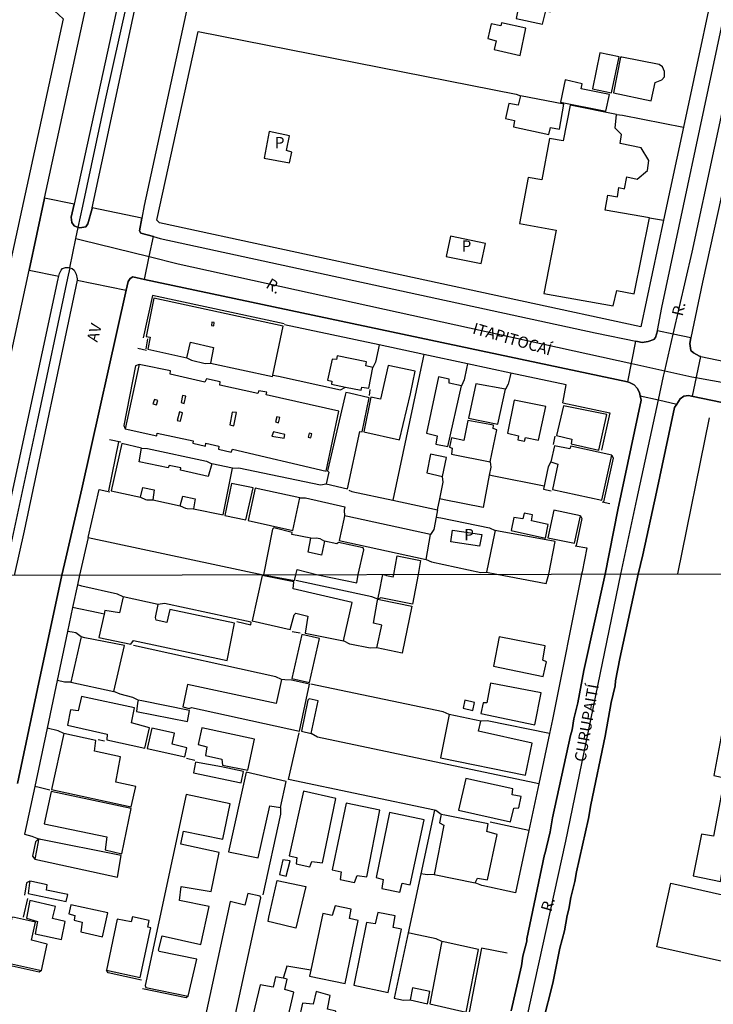
# Model space of a CAD drawing. Extents: x 175896 to 178311, y 1668726 to 1671503.
# Drawn here: x 176684 to 176839, y 1669741 to 1669961 of the extents above; entities that cross this region are included whole.
import ezdxf
from ezdxf.enums import TextEntityAlignment as Align

# ---------------------------------------------------------------- set-up
doc = ezdxf.new("R2010")
doc.units = 0
doc.header["$MEASUREMENT"] = 0
for name, color, linetype in [('V-CANTEIRO', 221, 'CONTINUOUS'), ('V-CRUZAMENTO', 1, 'CONTINUOUS'), ('V-EDIFICACAO', 7, 'CONTINUOUS'), ('V-EDIFICACAO_IDENTIFICADA', 210, 'CONTINUOUS'), ('V-EIXO_DE_LOGRADOURO', 3, 'CONTINUOUS'), ('V-LOTE', 1, 'CONTINUOUS'), ('V-NOME_DOS_LOGRADOUROS', 7, 'CONTINUOUS'), ('V-QUADRA', 21, 'CONTINUOUS'), ('V-TESTADA', 5, 'CONTINUOUS'), ('X-LIMITE_1000', 7, 'CONTINUOUS')]:
    doc.layers.add(name, color=color, linetype=linetype)

msp = doc.modelspace()

# ---------------------------------------------------------------- linework, layer by layer
at = {"layer": 'V-CANTEIRO'}
for points in [[(176709.67, 1669980.46), (176696.31, 1669919.44), (176695.67, 1669916.53), (176695.83, 1669915.37), (176696.29, 1669914.61), (176697.25, 1669914.26), (176697.59, 1669914.14), (176698.92, 1669914.39), (176699.38, 1669915.08), (176700.32, 1669918.52), (176700.34, 1669918.61), (176716.12, 1669992.17)], [(176682.29, 1669853.89), (176692.78, 1669902.77), (176692.92, 1669903.37), (176693.06, 1669903.98), (176693.45, 1669904.72), (176693.75, 1669905.07), (176694.39, 1669905.31), (176695.06, 1669905.31), (176695.34, 1669905.23), (176695.85, 1669905.07), (176696.31, 1669904.75), (176696.76, 1669903.84), (176697.01, 1669902.77), (176696.96, 1669902.53), (176685.19, 1669846.52), (176682.96, 1669836.6)]]:
    msp.add_lwpolyline(points, dxfattribs=at)
at = {"layer": 'V-CRUZAMENTO'}
for points in [[(176707.9, 1669900.25), (176708.34, 1669902.21), (176708.8, 1669902.89), (176709.41, 1669903.23), (176711.99, 1669902.68), (176711.99, 1669902.68), (176713.07, 1669907.77), (176713.07, 1669907.77), (176714.02, 1669912.22), (176714.02, 1669912.22), (176711.23, 1669912.97), (176710.88, 1669913.52), (176711.4, 1669916.34), (176711.4, 1669916.34), (176700.34, 1669918.61), (176700.34, 1669918.61), (176700.32, 1669918.52), (176699.38, 1669915.08), (176698.92, 1669914.39), (176697.59, 1669914.14), (176697.25, 1669914.26), (176697.25, 1669914.26), (176696.29, 1669914.61), (176695.83, 1669915.37), (176695.67, 1669916.53), (176696.31, 1669919.44), (176696.31, 1669919.44), (176689.72, 1669920.79), (176689.72, 1669920.79), (176686.25, 1669904.75), (176686.25, 1669904.75), (176692.92, 1669903.37), (176692.92, 1669903.37), (176693.06, 1669903.98), (176693.45, 1669904.72), (176693.75, 1669905.07), (176694.39, 1669905.31), (176695.06, 1669905.31), (176695.34, 1669905.23), (176695.34, 1669905.23), (176695.85, 1669905.07), (176696.31, 1669904.75), (176696.76, 1669903.84), (176697.01, 1669902.77), (176696.96, 1669902.53), (176696.96, 1669902.53), (176707.9, 1669900.25)], [(176826.69, 1669875.76), (176830.76, 1669874.85), (176830.76, 1669874.85), (176831.54, 1669876), (176832.38, 1669876.61), (176833.38, 1669876.78), (176834.06, 1669876.64), (176834.06, 1669876.64), (176834.298, 1669876.591), (176834.298, 1669876.591), (176836.13, 1669885.49), (176836.13, 1669885.49), (176835.83, 1669885.55), (176834.5, 1669886.29), (176833.89, 1669886.81), (176833.66, 1669888.39), (176833.91, 1669889.59), (176833.91, 1669889.59), (176830, 1669890.42), (176830, 1669890.42), (176826.46, 1669891.17), (176826.46, 1669891.17), (176826.04, 1669889.72), (176825.63, 1669889.29), (176824.37, 1669888.8), (176823.02, 1669888.62), (176822.03, 1669888.82), (176822.03, 1669888.82), (176821.585, 1669888.909), (176821.585, 1669888.909), (176819.75, 1669879.79), (176819.75, 1669879.79), (176820.21, 1669879.69), (176821.28, 1669879.15), (176821.91, 1669878.41), (176822.42, 1669877.43), (176822.62, 1669876.66), (176822.62, 1669876.66), (176826.69, 1669875.76)]]:
    msp.add_lwpolyline(points, close=True, dxfattribs=at)
at = {"layer": 'V-EDIFICACAO'}
for points in [[(176795.94, 1669965.8), (176794.96, 1669960.9), (176800.82, 1669959.62), (176801.57, 1669962.59), (176802.58, 1669962.38), (176802.89, 1669963.54), (176801.78, 1669963.83), (176801.87, 1669964.55), (176795.94, 1669965.8)], [(176791.66, 1669959.9), (176791.52, 1669959.26), (176789.33, 1669959.68), (176788.6, 1669956.4), (176790.44, 1669955.89), (176790.05, 1669953.95), (176795.8, 1669952.67), (176797.06, 1669958.74), (176791.66, 1669959.9)], [(176813.62, 1669953.24), (176811.94, 1669945.23), (176816.24, 1669944.3), (176817.91, 1669952.34), (176813.62, 1669953.24)], [(176818.53, 1669952.27), (176818.24, 1669952.29), (176816.69, 1669944.27), (176825.04, 1669942.51), (176825.94, 1669946.61), (176827.4, 1669947.19), (176828.04, 1669947.87), (176828.04, 1669949.07), (176827.62, 1669950.11), (176826.87, 1669950.61), (176818.53, 1669952.27)], [(176805.88, 1669947.17), (176804.85, 1669942.19), (176814.96, 1669940.2), (176815.78, 1669943.96), (176809.44, 1669945.23), (176809.64, 1669946.3), (176805.88, 1669947.17)], [(176739.86, 1669935.7), (176738.7, 1669929.72), (176744.37, 1669928.68), (176744.89, 1669931.07), (176743.72, 1669931.41), (176744.37, 1669934.71), (176739.86, 1669935.7)], [(176780.25, 1669912.3), (176779.31, 1669907.81), (176787.11, 1669906.22), (176788.1, 1669910.69), (176780.25, 1669912.3)], [(176740.65, 1669881.32), (176742.96, 1669892.26), (176714.12, 1669898.46), (176712.41, 1669889.9), (176713.25, 1669889.77), (176712.78, 1669887.09), (176721.45, 1669885.18), (176722.26, 1669888.65), (176727.44, 1669887.49), (176726.71, 1669883.99), (176740.59, 1669881.02)], [(176727.07, 1669893.11), (176726.95, 1669892.37), (176727.47, 1669892.28), (176727.59, 1669893.04), (176727.07, 1669893.11)], [(176756.83, 1669878.64), (176760.35, 1669877.93), (176760.47, 1669878.6), (176762.08, 1669878.36), (176762.94, 1669883.03), (176761.37, 1669883.41), (176761.52, 1669884.24), (176755.03, 1669885.61), (176754.82, 1669884.77), (176753.85, 1669884.87), (176752.83, 1669880.21), (176753.82, 1669879.99), (176753.76, 1669879.27)], [(176710.8, 1669883.71), (176710.73, 1669883.4), (176707.72, 1669869.35), (176714.78, 1669867.78), (176714.87, 1669868.37), (176722.84, 1669866.65), (176722.81, 1669866.14), (176725.59, 1669865.46), (176725.69, 1669866.12), (176728.62, 1669865.48), (176728.52, 1669864.8), (176731.32, 1669864.13), (176731.66, 1669864.8), (176752.52, 1669859.9), (176755.38, 1669873.24), (176739.13, 1669876.91), (176739.31, 1669877.52), (176737.55, 1669877.83), (176737.32, 1669877.17), (176728.85, 1669879.09), (176728.9, 1669879.84), (176725.82, 1669880.5), (176725.49, 1669879.74), (176717.73, 1669881.51), (176717.81, 1669882.28), (176711.23, 1669883.62), (176710.8, 1669883.71)], [(176764.7, 1669875.92), (176762.5, 1669876.38), (176760.97, 1669868.63), (176768.89, 1669866.89), (176771.35, 1669877.14), (176772.38, 1669882.21), (176766.36, 1669883.43), (176764.7, 1669875.92)], [(176777.61, 1669880.89), (176774.92, 1669868.38), (176777.3, 1669867.73), (176776.98, 1669865.92), (176779.7, 1669865.37), (176782.73, 1669878.88), (176779.99, 1669879.5), (176779.96, 1669880.4), (176777.61, 1669880.89)], [(176785.92, 1669879.39), (176784.31, 1669871.7), (176790.88, 1669870.33), (176792.53, 1669878.16), (176785.92, 1669879.39)], [(176720.53, 1669876.79), (176720.19, 1669875.17), (176720.89, 1669874.96), (176721.24, 1669876.62), (176720.53, 1669876.79)], [(176756.935, 1669877.437), (176756.76, 1669876.83), (176752.87, 1669859.91), (176753.12, 1669859.64), (176752.57, 1669857.06), (176757.34, 1669855.94), (176760.07, 1669868.73), (176760.58, 1669868.67), (176762.11, 1669876.25), (176757.75, 1669877.29), (176756.935, 1669877.437)], [(176714.22, 1669875.9), (176713.91, 1669874.91), (176714.7, 1669874.7), (176714.96, 1669875.67), (176714.22, 1669875.9)], [(176794.46, 1669875.75), (176792.97, 1669868.32), (176795.46, 1669867.74), (176795.3, 1669866.86), (176796.77, 1669866.56), (176797, 1669867.39), (176799.9, 1669866.77), (176801.57, 1669874.32), (176794.46, 1669875.75)], [(176805.5, 1669874.48), (176803.92, 1669867.86), (176807.36, 1669866.99), (176807.21, 1669865.98), (176813.36, 1669864.56), (176815.15, 1669872.53), (176805.5, 1669874.48)], [(176719.86, 1669873.1), (176719.3, 1669871.19), (176720.01, 1669871.01), (176720.49, 1669872.9), (176719.86, 1669873.1)], [(176731.61, 1669873.04), (176731.05, 1669870.21), (176731.91, 1669869.99), (176732.54, 1669872.93), (176731.61, 1669873.04)], [(176741.22, 1669870.86), (176741.92, 1669870.67), (176742.19, 1669871.83), (176741.54, 1669872.02), (176741.22, 1669870.86)], [(176784.18, 1669871.18), (176783.27, 1669866.69), (176780.53, 1669867.3), (176780.07, 1669865.22), (176780.68, 1669864.97), (176780.53, 1669863.69), (176789.17, 1669861.97), (176790.66, 1669869.13), (176789.78, 1669869.38), (176789.89, 1669870.11), (176784.18, 1669871.18)], [(176740.81, 1669868.64), (176740.46, 1669867.67), (176743.18, 1669867.2), (176743.32, 1669868.06), (176740.81, 1669868.64)], [(176748.76, 1669868.34), (176748.54, 1669867.43), (176749.13, 1669867.32), (176749.33, 1669868.19), (176748.76, 1669868.34)], [(176710.81, 1669861.97), (176711.33, 1669865), (176706.93, 1669866.03), (176704.56, 1669855.49), (176711.14, 1669854.08), (176711.67, 1669856.21), (176714.2, 1669855.72), (176713.84, 1669853.48), (176720, 1669852.17), (176720.55, 1669854.3), (176723.35, 1669853.69), (176722.97, 1669851.49), (176729.55, 1669850.14), (176731.67, 1669860.56), (176727.03, 1669861.54), (176726.19, 1669858.7), (176720.06, 1669860.07), (176720.12, 1669860.58), (176717.54, 1669861.15), (176717.28, 1669860.6), (176710.81, 1669861.97)], [(176807.11, 1669865.48), (176806.92, 1669864.83), (176803.51, 1669865.49), (176802.64, 1669861.99), (176804.25, 1669861.44), (176803.02, 1669855.75), (176814.02, 1669853.4), (176816.25, 1669863.44), (176807.11, 1669865.48)], [(176775.86, 1669863.66), (176774.97, 1669859.47), (176778.49, 1669858.71), (176779.42, 1669862.94), (176775.86, 1669863.66)], [(176731.39, 1669857.1), (176729.95, 1669850.01), (176734.64, 1669848.99), (176736.26, 1669856.14), (176731.39, 1669857.1)], [(176736.67, 1669856.1), (176735.14, 1669848.89), (176745.08, 1669846.65), (176746.64, 1669853.89), (176736.67, 1669856.1)], [(176756.61, 1669849.91), (176756.46, 1669849.19), (176755.45, 1669844.41), (176774.88, 1669840.19), (176775.83, 1669845.7), (176757.38, 1669849.74), (176756.61, 1669849.91)], [(176796.71, 1669850.48), (176796.4, 1669849.2), (176794.45, 1669849.53), (176793.82, 1669846.61), (176801.47, 1669844.95), (176802.11, 1669848), (176798.33, 1669848.77), (176798.56, 1669850.12), (176796.71, 1669850.48)], [(176803.32, 1669851.14), (176802.02, 1669845.01), (176807.94, 1669843.81), (176809.26, 1669849.89), (176803.32, 1669851.14)], [(176738.54, 1669836.74), (176745.47, 1669835.5), (176745.76, 1669836.75), (176746.11, 1669837.95), (176750.7, 1669836.76), (176759.41, 1669834.92), (176759.72, 1669836.78), (176760.92, 1669842.3), (176760.78, 1669842.74), (176755.32, 1669843.97), (176754.92, 1669843.68), (176752.16, 1669844.27), (176751.5, 1669841.12), (176748.54, 1669841.77), (176749.14, 1669844.92), (176744.85, 1669845.76), (176744.97, 1669846.18), (176740.89, 1669847.19), (176740.6, 1669846.92), (176738.54, 1669836.74)], [(176787.27, 1669845.75), (176786.79, 1669843.11), (176780.33, 1669844.07), (176780.75, 1669846.73), (176787.27, 1669845.75)], [(176790.22, 1669846.63), (176790.09, 1669845.99), (176788.34, 1669837.3), (176790.6, 1669836.85), (176801.63, 1669834.8), (176802.19, 1669836.87), (176803.64, 1669844.2), (176790.96, 1669846.5), (176790.22, 1669846.63)], [(176764.05, 1669831.31), (176764.73, 1669831.17), (176771.67, 1669829.74), (176769.52, 1669819.22), (176763.88, 1669820.42), (176764.93, 1669825.5), (176763.07, 1669825.97), (176763.92, 1669830.62), (176764.05, 1669831.31), (176764.4, 1669832.62), (176765.18, 1669836.79), (176765.89, 1669836.63), (176766, 1669836.59), (176767.51, 1669836.29), (176767.61, 1669836.8), (176768.41, 1669841), (176773.59, 1669839.97), (176773.1, 1669836.81), (176771.8, 1669830.2), (176764.73, 1669831.62)], [(176745.18, 1669833.59), (176745.3, 1669835.2), (176738.3, 1669836.57), (176736.07, 1669826.46), (176744.55, 1669824.55), (176745.37, 1669827.81), (176745.78, 1669828.17), (176748.43, 1669827.48), (176747.84, 1669823.71), (176756.4, 1669821.99), (176758.37, 1669830.56), (176745.18, 1669833.59)], [(176703.02, 1669827.98), (176701.83, 1669822.76), (176708.95, 1669821.27), (176709.56, 1669822.07), (176730.48, 1669817.6), (176732.12, 1669825.98), (176717.66, 1669828.99), (176717.03, 1669826.13), (176714.63, 1669826.64), (176714.49, 1669827.21), (176715.05, 1669830.13), (176707.24, 1669831.83), (176706.43, 1669828.23), (176703.2, 1669828.8)], [(176747.09, 1669823.44), (176744.86, 1669813.63), (176748.85, 1669812.7), (176751.04, 1669822.51), (176747.09, 1669823.44)], [(176697.86, 1669822.87), (176697.79, 1669822.57), (176695.56, 1669812.81), (176705.19, 1669810.69), (176707.53, 1669820.94), (176698.72, 1669822.7), (176697.86, 1669822.87)], [(176791.16, 1669822.92), (176789.89, 1669816.34), (176800.97, 1669814.06), (176801.7, 1669817.29), (176800.85, 1669817.66), (176801.4, 1669820.89), (176791.16, 1669822.92)], [(176742.55, 1669813.35), (176742.41, 1669812.72), (176741.38, 1669808.05), (176721.63, 1669812.26), (176720.55, 1669807.29), (176721.95, 1669806.93), (176722.49, 1669807.14), (176746.58, 1669801.86), (176748.81, 1669812.33), (176744.79, 1669813.2), (176743.33, 1669813.3), (176742.55, 1669813.35)], [(176789.2, 1669812.59), (176788.39, 1669808.19), (176787.56, 1669808.17), (176787.04, 1669805.82), (176799.07, 1669803.24), (176800.48, 1669810.42), (176789.2, 1669812.59)], [(176697.97, 1669809.62), (176697.2, 1669806.36), (176695.51, 1669806.58), (176694.83, 1669803.18), (176703.71, 1669801.16), (176703.63, 1669799.9), (176712.09, 1669798.07), (176713.16, 1669802.62), (176709.08, 1669803.7), (176709.79, 1669807.05), (176697.97, 1669809.62)], [(176710.57, 1669808.76), (176710.48, 1669808.11), (176710.2, 1669806.21), (176721.6, 1669803.98), (176722.02, 1669806.46), (176711.39, 1669808.6), (176710.57, 1669808.76)], [(176748.79, 1669809.08), (176748.48, 1669808.73), (176747.03, 1669801.83), (176749.18, 1669801.31), (176750.78, 1669808.61), (176748.79, 1669809.08)], [(176783.51, 1669808.76), (176783.11, 1669806.99), (176785.28, 1669806.47), (176785.66, 1669808.24), (176783.51, 1669808.76)], [(176786.57, 1669801.86), (176787.04, 1669804.1), (176779.99, 1669805.6), (176778.02, 1669795.9), (176797.01, 1669792.02), (176798.48, 1669799.2), (176786.57, 1669801.86)], [(176713.64, 1669802.54), (176712.62, 1669797.97), (176720.99, 1669796.15), (176721.43, 1669798.14), (176718.2, 1669798.93), (176718.68, 1669801.42), (176713.64, 1669802.54)], [(176724.78, 1669802.57), (176724, 1669798.84), (176725.94, 1669798.34), (176725.59, 1669796.42), (176729.28, 1669795.57), (176729.43, 1669794.27), (176735.09, 1669793.13), (176736.56, 1669800.04), (176724.78, 1669802.57)], [(176840.86, 1669801.51), (176839.02, 1669791.98), (176841.43, 1669791.45), (176839, 1669778.45), (176836.29, 1669778.88), (176834.46, 1669769.53), (176840.54, 1669768.3), (176841.03, 1669771.39), (176841.37, 1669771.83), (176846.7, 1669770.72), (176846.9, 1669770.19), (176846.3, 1669766.76), (176852.38, 1669765.53), (176854.24, 1669775.22), (176852.07, 1669775.8), (176854.38, 1669788.49), (176857.3, 1669788.07), (176859.14, 1669797.94), (176852.84, 1669799.21), (176852.15, 1669795.43), (176846, 1669796.59), (176846.69, 1669800.31), (176840.86, 1669801.51)], [(176700.89, 1669797.4), (176701.15, 1669799.75), (176693.98, 1669801.29), (176691.26, 1669788.84), (176709.06, 1669784.98), (176710.05, 1669789.48), (176705.62, 1669790.48), (176706.67, 1669796.14), (176700.89, 1669797.4)], [(176723.42, 1669794.9), (176722.95, 1669792.57), (176733.58, 1669790.34), (176734.08, 1669792.86), (176729.23, 1669793.92), (176723.42, 1669794.9)], [(176734.72, 1669792.73), (176730.78, 1669774.95), (176737.37, 1669773.59), (176740, 1669785.19), (176742.37, 1669784.82), (176743.65, 1669790.63), (176734.72, 1669792.73)], [(176783.69, 1669791.28), (176782.05, 1669784.18), (176793.67, 1669781.58), (176794.42, 1669784.66), (176795.56, 1669784.71), (176796.02, 1669787.29), (176794.04, 1669787.66), (176794.22, 1669788.97), (176783.69, 1669791.28)], [(176691.21, 1669788.38), (176689.63, 1669781.2), (176703.59, 1669778.23), (176703.23, 1669775.37), (176706.98, 1669774.44), (176709.01, 1669784.56), (176691.21, 1669788.38)], [(176747.46, 1669788.46), (176744.32, 1669774.01), (176745.99, 1669773.63), (176745.86, 1669772.22), (176748.91, 1669771.58), (176749.35, 1669772.77), (176751.71, 1669772.46), (176754.71, 1669786.79), (176747.46, 1669788.46)], [(176720.12, 1669776.65), (176720.72, 1669779.55), (176729.48, 1669777.73), (176731.16, 1669785.63), (176721.34, 1669787.68), (176712.19, 1669745.06), (176712.33, 1669744.63), (176721.79, 1669742.7), (176723.66, 1669750.97), (176715.31, 1669752.65), (176715.16, 1669752.97), (176715.94, 1669756.14), (176724.56, 1669754.27), (176726.41, 1669762.69), (176719.83, 1669764.04), (176720.21, 1669767.21), (176726.88, 1669766.07), (176728.64, 1669774.79), (176720.12, 1669776.65)], [(176756.98, 1669785.78), (176753.92, 1669770.9), (176755.93, 1669770.44), (176755.7, 1669768.74), (176758.86, 1669768.04), (176759.46, 1669769.65), (176761.65, 1669769.33), (176764.55, 1669784.2), (176756.98, 1669785.78)], [(176766.68, 1669783.73), (176763.67, 1669769.2), (176765.3, 1669768.74), (176764.98, 1669766.76), (176769.01, 1669765.91), (176769.52, 1669767.95), (176771.32, 1669767.58), (176774.4, 1669782.06), (176766.68, 1669783.73)], [(176778.17, 1669783.25), (176778.11, 1669782.94), (176777.82, 1669781.38), (176778.8, 1669780.9), (176776.64, 1669769.84), (176785.78, 1669768), (176786.28, 1669769.06), (176788.55, 1669768.64), (176790.69, 1669778.82), (176788.37, 1669779.45), (176788.68, 1669781.17), (176779.04, 1669783.08), (176778.17, 1669783.25)], [(176688.4, 1669777.8), (176688.28, 1669777.16), (176687.54, 1669773.31), (176705.99, 1669769.28), (176706.79, 1669774.07), (176688.9, 1669777.7), (176688.4, 1669777.8)], [(176742.85, 1669773.13), (176742.16, 1669769.88), (176743.61, 1669769.49), (176744.51, 1669772.92), (176742.85, 1669773.13)], [(176739.57, 1669759.35), (176739.79, 1669760.34), (176741.6, 1669768.52), (176748.01, 1669767.21), (176745.78, 1669757.91), (176740.57, 1669759.12), (176739.57, 1669759.35)], [(176686.44, 1669768.38), (176686.39, 1669767.97), (176686.08, 1669765.62), (176694.57, 1669763.84), (176694.9, 1669765.43), (176690.15, 1669766.34), (176690.33, 1669767.59), (176686.88, 1669768.29), (176686.44, 1669768.38)], [(176731.14, 1669763.81), (176725.03, 1669735.61), (176731.06, 1669734.1), (176731.54, 1669735.3), (176737.95, 1669764.64), (176737.79, 1669765.01), (176735.07, 1669765.6), (176734.4, 1669763.02), (176731.14, 1669763.81)], [(176686.46, 1669764.03), (176685.71, 1669760.15), (176688.12, 1669759.39), (176687.65, 1669756.62), (176693.47, 1669755.34), (176694.35, 1669759.36), (176691.46, 1669760.05), (176692.13, 1669762.73), (176686.46, 1669764.03)], [(176695.59, 1669763.09), (176695.1, 1669761.09), (176696.44, 1669760.71), (176696.34, 1669759.65), (176698.11, 1669759.21), (176697.8, 1669757.05), (176702.66, 1669755.97), (176703.82, 1669761.3), (176695.59, 1669763.09)], [(176749.11, 1669748.53), (176748.82, 1669747.15), (176756.75, 1669745.53), (176759.69, 1669759.59), (176757.78, 1669760.07), (176758.13, 1669762.14), (176754.59, 1669762.87), (176753.91, 1669760.71), (176751.81, 1669761.19)], [(176682.42, 1669760.37), (176682.31, 1669759.86), (176680.33, 1669750.4), (176689.04, 1669748.47), (176690.29, 1669754.31), (176686.81, 1669755.18), (176687.66, 1669759.23), (176682.98, 1669760.25), (176682.42, 1669760.37)], [(176705.88, 1669759.86), (176703.53, 1669748.48), (176711.06, 1669746.85), (176713.4, 1669757.96), (176712.73, 1669758.14), (176713.03, 1669759.58), (176709.36, 1669760.4), (176709.04, 1669759.26), (176705.88, 1669759.86)], [(176764.05, 1669761.37), (176763.51, 1669758.87), (176761.58, 1669759.18), (176758.75, 1669745.19), (176766.35, 1669743.56), (176769.33, 1669757.64), (176767.46, 1669758.04), (176767.91, 1669760.61), (176764.05, 1669761.37)], [(176778.37, 1669754.9), (176778.24, 1669754.26), (176775.65, 1669740.98), (176783.79, 1669739.17), (176786.56, 1669753.1), (176779.11, 1669754.74), (176778.37, 1669754.9)], [(176742.94, 1669746.72), (176741.26, 1669747.05), (176740.71, 1669744.68), (176737.79, 1669745.26), (176734.24, 1669730.26), (176741.8, 1669728.47), (176745.36, 1669743.58), (176743.32, 1669744.2), (176743.87, 1669746.53)], [(176771.79, 1669744.56), (176771.31, 1669741.9), (176775.13, 1669741.01), (176775.68, 1669743.76), (176771.79, 1669744.56)], [(176747.25, 1669741.14), (176744, 1669726.25), (176751.58, 1669724.5), (176754.7, 1669739.36), (176752.83, 1669739.83), (176753.46, 1669742.89), (176750.3, 1669743.72), (176749.61, 1669740.93), (176747.25, 1669741.14)]]:
    msp.add_lwpolyline(points, close=True, dxfattribs=at)
at = {"layer": 'V-EDIFICACAO_IDENTIFICADA'}
for points in [[(176802.19, 1669935.04), (176802.58, 1669936.59), (176804.63, 1669936.22), (176805.6, 1669941.74), (176805.6, 1669941.74), (176795.89, 1669943.65), (176795.39, 1669941.55), (176793.31, 1669941.92), (176792.57, 1669938.61), (176794.57, 1669938.11), (176794.33, 1669936.72), (176802.19, 1669935.04)], [(176801.08, 1669899.49), (176816.6, 1669896.78), (176817.39, 1669900.19), (176821.28, 1669899.45), (176824.67, 1669916.39), (176814.79, 1669918.08), (176815.42, 1669921.44), (176817.52, 1669921.07), (176817.68, 1669922.13), (176817.68, 1669922.13), (176817.84, 1669923.14), (176817.84, 1669923.14), (176819.1, 1669922.9), (176819.64, 1669925.57), (176821.91, 1669925.04), (176824.22, 1669926.96), (176824.56, 1669929.19), (176822.8, 1669932.05), (176818.15, 1669933.03), (176818.41, 1669935), (176817.02, 1669936.45), (176817.02, 1669936.45), (176817.35, 1669939.46), (176806.97, 1669941.56), (176806.97, 1669941.56), (176805.46, 1669933.58), (176805.46, 1669933.58), (176802.38, 1669934.11), (176800.69, 1669924.89), (176797.62, 1669925.39), (176795.69, 1669915.15), (176803.84, 1669913.64), (176801.08, 1669899.49)]]:
    msp.add_lwpolyline(points, close=True, dxfattribs=at)
at = {"layer": 'V-EIXO_DE_LOGRADOURO'}
for points in [[(176697.25, 1669914.26), (176698.26, 1669919.04), (176703.28, 1669942.72), (176712.84, 1669985.47), (176721.97, 1670027.63), (176726.64, 1670048.45), (176727.05, 1670050.28)], [(176828.12, 1669882.25), (176830, 1669890.42), (176834.22, 1669908.73), (176849.17, 1669978.43), (176858.27, 1670022.51), (176859.78, 1670029.79)], [(176696.73, 1669911.81), (176697.25, 1669914.26)], [(176695.34, 1669905.23), (176696.73, 1669911.81)], [(176696.73, 1669911.81), (176697.87, 1669911.53), (176713.07, 1669907.77), (176719.56, 1669906.17), (176820.78, 1669883.87), (176828.12, 1669882.25)], [(176695.34, 1669905.23), (176694.86, 1669902.97), (176688.08, 1669870.98), (176680.68, 1669836.62), (176662.3, 1669753.26)], [(176789.8, 1669692.89), (176791.03, 1669700.43), (176796.56, 1669734.4), (176806.04, 1669777.28), (176818.32, 1669836.9), (176821.86, 1669853.57), (176826.69, 1669875.76), (176827.84, 1669881.05), (176828.12, 1669882.25)], [(176828.12, 1669882.25), (176834.1, 1669880.93), (176835.02, 1669880.76), (176863.1, 1669875.7), (176919.71, 1669862.87), (176944.29, 1669857.59), (176953.12, 1669855.7)]]:
    msp.add_lwpolyline(points, dxfattribs=at)
at = {"layer": 'V-LOTE'}
for points in [[(176841.25, 1669978.8), (176832.25, 1669936.64)], [(176691.93, 1669962.59), (176693.86, 1669960.78), (176667.98, 1669841.95), (176666.66, 1669836.59), (176649.16, 1669756.2), (176615.61, 1669770.3), (176604.7, 1669774.73), (176606.75, 1669785.11), (176582.22, 1669796.7), (176576.66, 1669799.19), (176573.27, 1669799.36), (176571.99, 1669799.32), (176567.42, 1669798.38), (176546.42, 1669787.37), (176546.35, 1669787.08), (176608.54, 1669760.17)], [(176827.81, 1669915.87), (176822.74, 1669892.11), (176715.36, 1669915.3), (176714.79, 1669915.86), (176714.85, 1669916.25), (176723.97, 1669958.01), (176794.93, 1669944.02), (176795.89, 1669943.65)], [(176817.35, 1669939.46), (176818.68, 1669939.32), (176832.25, 1669936.64)], [(176832.25, 1669936.64), (176827.81, 1669915.87)], [(176824.67, 1669916.39), (176825.6, 1669916.27), (176827.81, 1669915.87)], [(176764.39, 1669888.03), (176743.24, 1669892.55)], [(176710.52, 1669887.29), (176712.49, 1669886.88)], [(176764.39, 1669888.03), (176764.16, 1669886.97), (176763.57, 1669884.2), (176762.94, 1669883.03)], [(176774.36, 1669885.9), (176764.39, 1669888.03)], [(176721.45, 1669885.18), (176722.48, 1669884.64), (176725.58, 1669883.91), (176726.71, 1669883.99)], [(176774.36, 1669885.9), (176774.14, 1669884.86), (176767.4, 1669853.38)], [(176784.05, 1669883.83), (176774.36, 1669885.9)], [(176784.05, 1669883.83), (176783.84, 1669882.8), (176783.32, 1669880.22), (176782.73, 1669878.88)], [(176793.75, 1669881.76), (176784.05, 1669883.83)], [(176740.65, 1669881.32), (176741.89, 1669881.05), (176755.75, 1669878.05), (176756.83, 1669878.64)], [(176793.75, 1669881.76), (176793.51, 1669880.74), (176793.18, 1669879.27), (176792.53, 1669878.16)], [(176805.32, 1669875.15), (176806.08, 1669879.13), (176793.75, 1669881.76)], [(176762.32, 1669878.1), (176762.11, 1669876.75)], [(176830.98, 1669836.93), (176838.05, 1669871.77)], [(176803.58, 1669867.66), (176803.18, 1669865.85)], [(176704.22, 1669866.97), (176706.74, 1669866.39)], [(176711.33, 1669865), (176712.72, 1669864.95), (176725.86, 1669862.08), (176727.03, 1669861.54)], [(176789.17, 1669861.97), (176789.25, 1669860.76), (176788.92, 1669858.95)], [(176802.64, 1669861.99), (176802.11, 1669860.82), (176801.06, 1669855.83), (176802.73, 1669855.5)], [(176731.67, 1669860.56), (176733.04, 1669860.62), (176751.29, 1669856.85), (176752.57, 1669857.06)], [(176788.92, 1669858.95), (176787.59, 1669851.78), (176778.9, 1669853.48), (176777.9, 1669853.68)], [(176777.9, 1669853.68), (176778.63, 1669857.4), (176778.49, 1669858.71)], [(176801.2, 1669856.51), (176789.92, 1669858.75), (176788.92, 1669858.95)], [(176699.44, 1669845.1), (176701.89, 1669855.75), (176704.31, 1669855.25)], [(176757.6, 1669855.63), (176758.28, 1669855.34), (176767.4, 1669853.38)], [(176711.14, 1669854.08), (176712.23, 1669853.54), (176712.55, 1669853.48), (176713.84, 1669853.48)], [(176720, 1669852.17), (176721.13, 1669851.65), (176721.56, 1669851.54), (176722.97, 1669851.49)], [(176746.64, 1669853.89), (176747.97, 1669853.9), (176756.72, 1669851.93), (176756.58, 1669851.19), (176756.61, 1669849.91)], [(176767.4, 1669853.38), (176777.41, 1669851.22)], [(176777.41, 1669851.22), (176777.9, 1669853.68)], [(176814.15, 1669853.06), (176815.8, 1669852.63)], [(176777.41, 1669851.22), (176777.1, 1669849.64)], [(176777.1, 1669849.64), (176776.55, 1669846.82), (176775.83, 1669845.7)], [(176777.1, 1669849.64), (176778.12, 1669849.42), (176788.96, 1669847.2), (176790.22, 1669846.63)], [(176699.44, 1669845.1), (176697.5, 1669836.65), (176697.04, 1669834.47)], [(176699.44, 1669845.1), (176700.49, 1669844.88), (176738.52, 1669836.74)], [(176749.14, 1669844.92), (176750.38, 1669845.02), (176751.14, 1669844.87), (176752.16, 1669844.27)], [(176808.11, 1669843.21), (176810.67, 1669842.78), (176809.65, 1669837.43), (176809.5, 1669836.89), (176803.05, 1669804.44), (176802.38, 1669801.3)], [(176774.88, 1669840.19), (176776.05, 1669839.62), (176787.04, 1669837.23), (176788.34, 1669837.3)], [(176697.04, 1669834.47), (176695.98, 1669829.48)], [(176707.24, 1669831.83), (176706.02, 1669832.44), (176698.06, 1669834.24), (176697.04, 1669834.47)], [(176764.05, 1669831.31), (176762.73, 1669831.83), (176745.81, 1669835.46)], [(176732.6, 1669826.29), (176735.76, 1669825.58), (176735.85, 1669826.15), (176716.44, 1669830.36), (176715.05, 1669830.13)], [(176695.98, 1669829.48), (176694.85, 1669824.12)], [(176703.02, 1669827.98), (176701.66, 1669828.27), (176695.98, 1669829.48)], [(176694.85, 1669824.12), (176692.53, 1669813.18)], [(176697.86, 1669822.87), (176696.72, 1669823.76), (176695.85, 1669823.93), (176694.85, 1669824.12)], [(176746.77, 1669823.71), (176744.97, 1669824.05)], [(176763.88, 1669820.42), (176762.38, 1669820.34), (176757.82, 1669821.28), (176756.4, 1669821.99)], [(176742.55, 1669813.35), (176741.33, 1669813.94), (176709.57, 1669820.94)], [(176692.53, 1669813.18), (176690.27, 1669802.49)], [(176695.56, 1669812.81), (176694.15, 1669812.81), (176693.54, 1669812.95), (176692.53, 1669813.18)], [(176710.57, 1669808.76), (176709.39, 1669809.36), (176706.6, 1669810.08), (176705.19, 1669810.69)], [(176779.99, 1669805.6), (176778.67, 1669806.16), (176749.14, 1669812.36)], [(176802.38, 1669801.3), (176788.46, 1669804.15), (176787.04, 1669804.1)], [(176690.27, 1669802.49), (176687.53, 1669789.52)], [(176693.98, 1669801.29), (176692.75, 1669801.91), (176690.27, 1669802.49)], [(176776.71, 1669784.22), (176744.15, 1669791.06), (176746.5, 1669801.47)], [(176703.07, 1669799.63), (176701.67, 1669799.92)], [(176799.98, 1669790.13), (176798.96, 1669790.35), (176750.58, 1669800.51), (176749.18, 1669801.31)], [(176802.38, 1669801.3), (176799.98, 1669790.13)], [(176723.22, 1669795.32), (176721.37, 1669795.78)], [(176687.53, 1669789.52), (176685.27, 1669778.85), (176686.9, 1669778.45), (176688.4, 1669777.8)], [(176690.89, 1669788.69), (176688.53, 1669789.27), (176687.53, 1669789.52)], [(176799.98, 1669790.13), (176797.74, 1669779.67)], [(176742.37, 1669784.82), (176742.36, 1669783.33), (176738.41, 1669765.3)], [(176776.71, 1669784.22), (176773.66, 1669770.01)], [(176778.17, 1669783.25), (176777.04, 1669784.15), (176776.71, 1669784.22)], [(176797.74, 1669779.67), (176794.76, 1669765.8), (176787.27, 1669767.4), (176785.78, 1669768)], [(176797.74, 1669779.67), (176789.17, 1669781.52)], [(176773.66, 1669770.01), (176770.83, 1669756.82)], [(176776.64, 1669769.84), (176775.23, 1669769.77), (176774.66, 1669769.86), (176773.66, 1669770.01)], [(176850.9, 1669763.07), (176851.06, 1669762.91), (176847.95, 1669748.9), (176826.34, 1669753.72), (176829.42, 1669767.91), (176850.9, 1669763.07)], [(176770.83, 1669756.82), (176767.7, 1669742.26), (176769.81, 1669741.81), (176771.31, 1669741.9)], [(176778.37, 1669754.9), (176777.11, 1669755.47), (176771.83, 1669756.61), (176770.83, 1669756.82)], [(176792.93, 1669752.32), (176787.22, 1669753.45)], [(176749.11, 1669748.53), (176747.75, 1669748.75), (176743.76, 1669749.38), (176743.39, 1669748.16), (176742.94, 1669746.72)]]:
    msp.add_lwpolyline(points, dxfattribs=at)
at = {"layer": 'V-QUADRA'}
for points in [[(176672.53, 1669841.27), (176686.25, 1669904.75), (176689.72, 1669920.79), (176700.25, 1669969.52), (176718.02, 1670050.21), (176722.17, 1670069.04), (176724.68, 1670080.45), (176744.34, 1670174.77)], [(176739.45, 1670045.82), (176711.92, 1669919.13), (176711.4, 1669916.34), (176711.4, 1669916.34), (176710.88, 1669913.52), (176711.23, 1669912.97), (176714.02, 1669912.22), (176714.02, 1669912.22), (176715.53, 1669911.81), (176812.59, 1669890.72), (176812.59, 1669890.72), (176822.03, 1669888.82), (176822.03, 1669888.82), (176823.02, 1669888.62), (176824.37, 1669888.8), (176825.63, 1669889.29), (176826.04, 1669889.72), (176826.46, 1669891.17), (176826.46, 1669891.17), (176826.48, 1669891.24), (176827.45, 1669896.42), (176854.03, 1670021.43)], [(176843.99, 1669936.2), (176836.48, 1669902.05), (176833.91, 1669889.59), (176833.91, 1669889.59), (176833.66, 1669888.39), (176833.89, 1669886.81), (176834.5, 1669886.29), (176835.83, 1669885.55), (176836.13, 1669885.49), (176836.13, 1669885.49), (176854, 1669881.71)], [(176793.84, 1669739.4), (176796.1, 1669749.48), (176796.44, 1669751.64), (176797.31, 1669755.01), (176797.29, 1669755.5), (176801.24, 1669774.31), (176801.36, 1669774.37), (176802.5, 1669779.36), (176803.03, 1669782.54), (176807.06, 1669800.9), (176807.45, 1669802.15), (176807.78, 1669804.58), (176808.66, 1669808.19), (176810, 1669815.37), (176814.76, 1669836.9), (176814.76, 1669836.9), (176817.59, 1669851.26), (176822.86, 1669875.71), (176822.62, 1669876.66), (176822.62, 1669876.66), (176822.42, 1669877.43), (176821.91, 1669878.41), (176821.28, 1669879.15), (176820.21, 1669879.69), (176819.75, 1669879.79), (176819.75, 1669879.79), (176711.99, 1669902.68), (176711.99, 1669902.68), (176709.41, 1669903.23), (176708.8, 1669902.89), (176708.34, 1669902.21), (176707.9, 1669900.25), (176707.9, 1669900.25), (176698.01, 1669855.93), (176694.44, 1669840.48), (176693.59, 1669836.63), (176693.59, 1669836.63), (176688.11, 1669811.26), (176683.7, 1669790.15)], [(176683.7, 1669790.15), (176688.11, 1669811.26), (176693.59, 1669836.63), (176694.44, 1669840.48), (176698.01, 1669855.93), (176707.9, 1669900.25), (176708.34, 1669902.21), (176708.8, 1669902.89), (176709.41, 1669903.23), (176711.99, 1669902.68), (176819.75, 1669879.79), (176820.21, 1669879.69), (176821.28, 1669879.15), (176821.91, 1669878.41), (176822.42, 1669877.43), (176822.62, 1669876.66), (176822.86, 1669875.71), (176817.59, 1669851.26), (176814.76, 1669836.9), (176810, 1669815.37), (176808.66, 1669808.19), (176807.78, 1669804.58), (176807.45, 1669802.15), (176807.06, 1669800.9), (176803.03, 1669782.54), (176802.5, 1669779.36), (176801.36, 1669774.37), (176801.24, 1669774.31), (176797.29, 1669755.5), (176797.31, 1669755.01), (176796.44, 1669751.64), (176796.1, 1669749.48), (176793.84, 1669739.4)], [(176849.89, 1669873.33), (176834.06, 1669876.64), (176834.06, 1669876.64), (176833.38, 1669876.78), (176832.38, 1669876.61), (176831.54, 1669876), (176830.76, 1669874.85), (176830.76, 1669874.85), (176830.23, 1669874.08), (176826.28, 1669855.16), (176823.22, 1669841.18), (176822.14, 1669836.91), (176822.14, 1669836.91), (176818.1, 1669818.04), (176817.12, 1669813.09), (176817.04, 1669811.99), (176816.16, 1669808.21), (176814.82, 1669800.73), (176811.58, 1669785.42), (176811.09, 1669782.32), (176808.38, 1669770.47), (176808.04, 1669768.31), (176807.14, 1669764.71), (176806.72, 1669762.15), (176806.29, 1669760.68), (176805.69, 1669757.31), (176804.71, 1669753.41), (176803.09, 1669745.58), (176800.96, 1669737.1)], [(176800.96, 1669737.1), (176803.09, 1669745.58), (176804.71, 1669753.41), (176805.69, 1669757.31), (176806.29, 1669760.68), (176806.72, 1669762.15), (176807.14, 1669764.71), (176808.04, 1669768.31), (176808.38, 1669770.47), (176811.09, 1669782.32), (176811.58, 1669785.42), (176814.82, 1669800.73), (176816.16, 1669808.21), (176817.04, 1669811.99), (176817.12, 1669813.09), (176818.1, 1669818.04), (176822.14, 1669836.91), (176823.22, 1669841.18), (176826.28, 1669855.16), (176830.23, 1669874.08), (176830.76, 1669874.85), (176831.54, 1669876), (176832.38, 1669876.61), (176833.38, 1669876.78), (176834.06, 1669876.64), (176849.89, 1669873.33)]]:
    msp.add_lwpolyline(points, dxfattribs=at)
at = {"layer": 'V-TESTADA'}
for points in [[(176743.17, 1669892.74), (176713.81, 1669899.05), (176711.71, 1669889.66)], [(176712.67, 1669889.38), (176712.28, 1669887.16)], [(176710.8, 1669883.71), (176710.03, 1669883.4), (176707.42, 1669870.06), (176707.72, 1669869.35)], [(176805.32, 1669875.15), (176815.81, 1669872.87), (176813.99, 1669864.53)], [(176706.23, 1669866.38), (176703.98, 1669855.47)], [(176816.25, 1669863.44), (176816.58, 1669862.79), (176814.44, 1669853.02)], [(176809.26, 1669849.89), (176809.6, 1669849.29), (176808.31, 1669843.29)], [(176688.4, 1669777.8), (176687.7, 1669777.16), (176687.05, 1669773.97), (176687.54, 1669773.31)], [(176686.44, 1669768.38), (176685.7, 1669767.97), (176685.22, 1669765.25)], [(176685.05, 1669760.3), (176685.98, 1669764.49)], [(176689.04, 1669748.47), (176688.48, 1669748.08), (176679.71, 1669750.01), (176681.77, 1669759.86), (176682.42, 1669760.37)], [(176787.22, 1669753.45), (176784.44, 1669739.11)], [(176711.35, 1669746.27), (176703.93, 1669747.88), (176703.53, 1669748.48)], [(176721.79, 1669742.7), (176721.31, 1669742.36), (176711.59, 1669744.35)]]:
    msp.add_lwpolyline(points, dxfattribs=at)
at = {"layer": 'X-LIMITE_1000'}
msp.add_line((178309.246, 1669839.944), (175899.156, 1669834.938), dxfattribs=at)

# ---------------------------------------------------------------- texts
at = {"layer": 'V-NOME_DOS_LOGRADOUROS'}
for p in [(176741.09, 1669931.17), (176782.77, 1669908.09), (176783.35, 1669843.69)]:
    msp.add_text('P', height=2.5, dxfattribs=at).set_placement(p, align=Align.BOTTOM_LEFT)
for s, height, rotation, p in [('R.', 2.5, 329, (176740.877, 1669901.198)), ('R.', 2.5, 77, (176831.199, 1669896.116)), ('AV', 2.5, 75, (176700.805, 1669890.793)), ('ITAPITOCAÍ', 2.4998, 344, (176794.072, 1669889.353))]:
    msp.add_text(s, height=height, rotation=rotation, dxfattribs=at).set_placement(p, align=Align.MIDDLE_CENTER)
for s, rotation, p in [('CURUPAITÍ', 80, (176811.13, 1669794.7)), ('R.', 74, (176803.54, 1669761.18))]:
    msp.add_text(s, height=2.5, rotation=rotation, dxfattribs=at).set_placement(p, align=Align.BOTTOM_LEFT)

doc.saveas('drawing.dxf')
